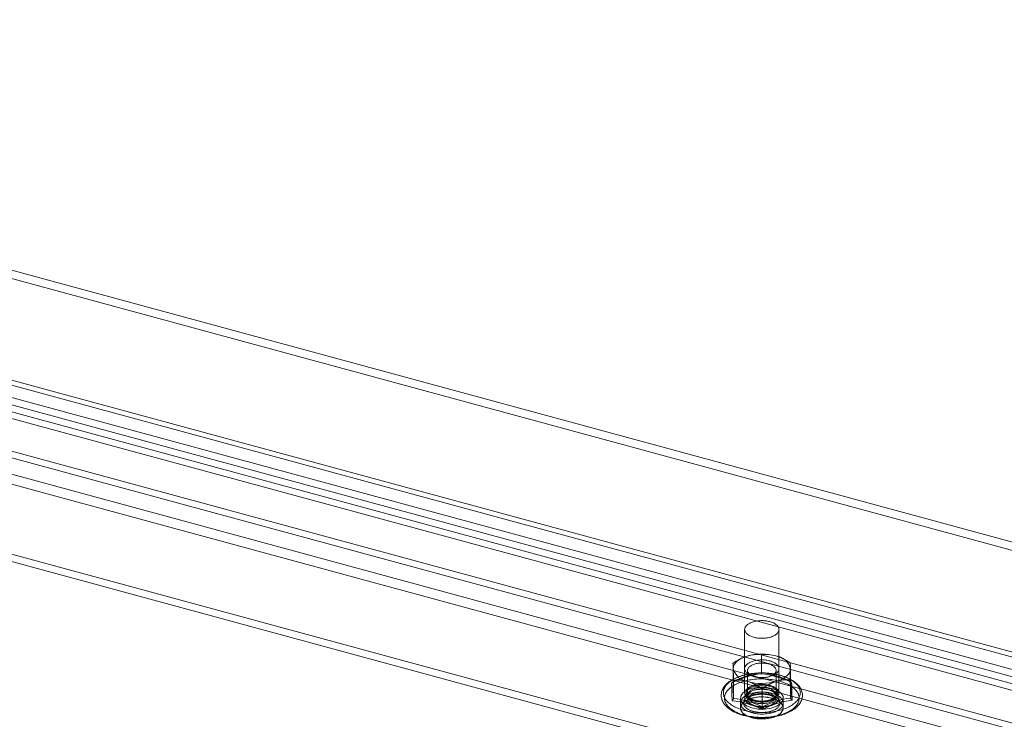
# Model space of a CAD drawing. Units: millimetres. Extents: x 0 to 420, y 0 to 297.
# Drawn here: x 321 to 345, y 131 to 149 of the extents above; entities that cross this region are included whole.
import ezdxf

# ---------------------------------------------------------------- set-up
doc = ezdxf.new("R2010")
doc.units = ezdxf.units.MM

msp = doc.modelspace()

# ---------------------------------------------------------------- linework, layer by layer
at = {"color": 7, "linetype": 'Continuous', "lineweight": 15}
for p, q in [((297.396, 148.792), (384.575, 125.099)), ((297.563, 148.955), (384.741, 125.261)), ((391.711, 120.499), (291.393, 147.763)), ((391.811, 120.597), (291.493, 147.861)), ((291.112, 147.531), (391.792, 120.169)), ((391.792, 119.985), (291.112, 147.347)), ((305.369, 143.129), (374.335, 124.386)), ((305.502, 143.259), (374.469, 124.516)), ((374.335, 123.406), (305.369, 142.15)), ((305.502, 142.28), (374.469, 123.536)), ((305.479, 141.708), (373.958, 123.097)), ((305.479, 141.464), (373.958, 122.852)), ((369.905, 122.207), (306.732, 139.376)), ((369.905, 122.023), (306.732, 139.192)), ((338.89, 133.727), (338.89, 132.135)), ((339.747, 132.135), (339.747, 133.727)), ((338.867, 133.032), (338.862, 133.03)), ((339.307, 132.647), (339.307, 133.098)), ((339.778, 133.029), (339.77, 133.032)), ((338.599, 132.43), (338.599, 132.881)), ((340.027, 132.44), (340.027, 132.891)), ((338.962, 132.704), (338.962, 132.058)), ((339.099, 132.558), (339.135, 132.546)), ((339.502, 132.546), (339.539, 132.558)), ((339.676, 132.058), (339.676, 132.704)), ((338.61, 132.005), (338.61, 132.456)), ((339.331, 131.798), (339.331, 132.249)), ((340.039, 132.015), (340.039, 132.467)), ((338.783, 132.012), (338.783, 131.767)), ((338.89, 132.015), (338.89, 132.012)), ((338.969, 132.098), (338.969, 131.982)), ((339.135, 132.216), (339.099, 132.205)), ((339.539, 132.205), (339.502, 132.216)), ((339.669, 131.982), (339.669, 132.098)), ((339.747, 132.012), (339.747, 132.015)), ((339.854, 131.767), (339.854, 132.012)), ((338.783, 131.89), (338.783, 131.767)), ((339.275, 131.767), (339.275, 131.755)), ((339.363, 131.755), (339.363, 131.767)), ((339.854, 131.767), (339.854, 131.89))]:
    msp.add_line(p, q, dxfattribs=at)
at = {"color": 7, "linetype": 'Continuous', "lineweight": 15, "flags": 128}
for points in [[(339.698, 133.624), (339.684, 133.611), (339.668, 133.599), (339.651, 133.587), (339.632, 133.576), (339.612, 133.566), (339.591, 133.556), (339.569, 133.547), (339.545, 133.539), (339.52, 133.532), (339.495, 133.526), (339.469, 133.52), (339.442, 133.515), (339.415, 133.512), (339.387, 133.509), (339.359, 133.507), (339.33, 133.506), (339.302, 133.506), (339.274, 133.507), (339.246, 133.509), (339.218, 133.512), (339.191, 133.516), (339.164, 133.521), (339.138, 133.527), (339.112, 133.533), (339.088, 133.541), (339.065, 133.549), (339.042, 133.558), (339.021, 133.568), (339.002, 133.578), (338.983, 133.589), (338.966, 133.601), (338.951, 133.613), (338.937, 133.626), (338.925, 133.639), (338.915, 133.653), (338.906, 133.667), (338.899, 133.681), (338.894, 133.695), (338.891, 133.71), (338.89, 133.724), (338.891, 133.739), (338.893, 133.754), (338.898, 133.768), (338.904, 133.782), (338.912, 133.796), (338.922, 133.81), (338.933, 133.823), (338.946, 133.836), (338.961, 133.849), (338.978, 133.86), (338.996, 133.872), (339.015, 133.882), (339.036, 133.892), (339.058, 133.902), (339.081, 133.91), (339.105, 133.918), (339.13, 133.925), (339.155, 133.931), (339.182, 133.936), (339.209, 133.94), (339.237, 133.943), (339.265, 133.946), (339.293, 133.947), (339.321, 133.947), (339.35, 133.947), (339.378, 133.945), (339.406, 133.943), (339.433, 133.939), (339.46, 133.935), (339.487, 133.93), (339.512, 133.924), (339.537, 133.917), (339.561, 133.909), (339.584, 133.9), (339.606, 133.891), (339.626, 133.881), (339.645, 133.87), (339.663, 133.858), (339.679, 133.846), (339.693, 133.834), (339.706, 133.821), (339.718, 133.807), (339.727, 133.794), (339.735, 133.78), (339.741, 133.765), (339.745, 133.751), (339.747, 133.736), (339.747, 133.722), (339.746, 133.707), (339.742, 133.693), (339.737, 133.678), (339.73, 133.664), (339.721, 133.65), (339.71, 133.637), (339.698, 133.624)], [(338.953, 133.063), (338.919, 133.052), (338.887, 133.04), (338.857, 133.028), (338.827, 133.014), (338.8, 133), (338.773, 132.985), (338.749, 132.969), (338.726, 132.952), (338.705, 132.935), (338.686, 132.918), (338.668, 132.899), (338.653, 132.881), (338.64, 132.862), (338.629, 132.842), (338.62, 132.822), (338.613, 132.802), (338.608, 132.782), (338.605, 132.762), (338.604, 132.742)], [(339.528, 132.94), (339.501, 132.947), (339.474, 132.953), (339.445, 132.958), (339.416, 132.962), (339.387, 132.965), (339.357, 132.967), (339.328, 132.968), (339.298, 132.968), (339.268, 132.966), (339.238, 132.964), (339.209, 132.96), (339.18, 132.956), (339.152, 132.951), (339.125, 132.944), (339.099, 132.937), (339.074, 132.928), (339.05, 132.919), (339.027, 132.909), (339.006, 132.898), (338.986, 132.887), (338.968, 132.874), (338.952, 132.861), (338.937, 132.848), (338.925, 132.834), (338.914, 132.82), (338.905, 132.805), (338.898, 132.79), (338.893, 132.775), (338.891, 132.759), (338.89, 132.744), (338.892, 132.729), (338.895, 132.713), (338.901, 132.698), (338.908, 132.683), (338.918, 132.669), (338.93, 132.654), (338.943, 132.641), (338.959, 132.627), (338.976, 132.615), (338.994, 132.603), (339.015, 132.592), (339.037, 132.581), (339.06, 132.571), (339.084, 132.562), (339.11, 132.554), (339.136, 132.547), (339.164, 132.541), (339.192, 132.536), (339.221, 132.532), (339.25, 132.529), (339.28, 132.527), (339.31, 132.526), (339.34, 132.527), (339.37, 132.528), (339.399, 132.53), (339.428, 132.534), (339.457, 132.538), (339.485, 132.544), (339.512, 132.55), (339.538, 132.558), (339.563, 132.566), (339.587, 132.575), (339.61, 132.585), (339.631, 132.596), (339.651, 132.608), (339.669, 132.62), (339.685, 132.633), (339.7, 132.646), (339.713, 132.66), (339.723, 132.675), (339.732, 132.689), (339.739, 132.704), (339.744, 132.72), (339.747, 132.735), (339.747, 132.75), (339.746, 132.766), (339.742, 132.781), (339.737, 132.796), (339.729, 132.811), (339.719, 132.826), (339.708, 132.84), (339.694, 132.854), (339.679, 132.867), (339.662, 132.879), (339.643, 132.891), (339.623, 132.903), (339.601, 132.913), (339.578, 132.923), (339.553, 132.932), (339.528, 132.94)], [(339.493, 132.865), (339.516, 132.858), (339.538, 132.849), (339.559, 132.841), (339.578, 132.831), (339.596, 132.82), (339.612, 132.809), (339.627, 132.797), (339.639, 132.785), (339.65, 132.772), (339.659, 132.759), (339.667, 132.746), (339.672, 132.732), (339.675, 132.718), (339.676, 132.705), (339.675, 132.691), (339.672, 132.677), (339.667, 132.663), (339.66, 132.65), (339.651, 132.637), (339.64, 132.624), (339.627, 132.612), (339.613, 132.6), (339.597, 132.589), (339.579, 132.578), (339.559, 132.568), (339.539, 132.559), (339.517, 132.551), (339.494, 132.544), (339.47, 132.538), (339.445, 132.532), (339.419, 132.528), (339.393, 132.524), (339.366, 132.522), (339.34, 132.521), (339.313, 132.52), (339.286, 132.521), (339.259, 132.523), (339.232, 132.526), (339.206, 132.53), (339.181, 132.534), (339.157, 132.54), (339.133, 132.547), (339.11, 132.555), (339.089, 132.563), (339.069, 132.573), (339.05, 132.583), (339.033, 132.594), (339.018, 132.605), (339.004, 132.617), (338.992, 132.63), (338.982, 132.642), (338.974, 132.656), (338.968, 132.669), (338.964, 132.683), (338.962, 132.697), (338.962, 132.711), (338.964, 132.725), (338.968, 132.739), (338.974, 132.752), (338.982, 132.765), (338.992, 132.778), (339.004, 132.791), (339.017, 132.803), (339.033, 132.814), (339.05, 132.825), (339.068, 132.835), (339.088, 132.845), (339.109, 132.853), (339.132, 132.861), (339.155, 132.868), (339.18, 132.874), (339.205, 132.879), (339.231, 132.883), (339.258, 132.885), (339.284, 132.887), (339.311, 132.888), (339.338, 132.888), (339.365, 132.887), (339.392, 132.884), (339.418, 132.881), (339.444, 132.877), (339.469, 132.871), (339.493, 132.865)], [(339.685, 132.431), (339.718, 132.442), (339.75, 132.454), (339.781, 132.467), (339.81, 132.48), (339.838, 132.494), (339.864, 132.509), (339.889, 132.525), (339.911, 132.542), (339.933, 132.559), (339.952, 132.577), (339.969, 132.595), (339.984, 132.614), (339.998, 132.633), (340.009, 132.652), (340.018, 132.672), (340.025, 132.692), (340.03, 132.712), (340.032, 132.732), (340.033, 132.752)], [(339.796, 132.579), (339.776, 132.585), (339.737, 132.595), (339.697, 132.604), (339.656, 132.612), (339.615, 132.62), (339.574, 132.626), (339.532, 132.631), (339.49, 132.636), (339.447, 132.639), (339.404, 132.642), (339.361, 132.643), (339.318, 132.644), (339.275, 132.643), (339.232, 132.642), (339.189, 132.639), (339.146, 132.636), (339.104, 132.631), (339.062, 132.626), (339.021, 132.619), (338.98, 132.612), (338.939, 132.604), (338.9, 132.595), (338.861, 132.585), (338.822, 132.574), (338.785, 132.562), (338.748, 132.549), (338.713, 132.535), (338.679, 132.521), (338.645, 132.505), (338.613, 132.489), (338.582, 132.472), (338.552, 132.454), (338.524, 132.436), (338.497, 132.416), (338.472, 132.396), (338.448, 132.375), (338.426, 132.354), (338.406, 132.331), (338.387, 132.309), (338.37, 132.285), (338.355, 132.262), (338.342, 132.238), (338.331, 132.213), (338.322, 132.189), (338.315, 132.164), (338.31, 132.14), (338.306, 132.115), (338.305, 132.09), (338.305, 132.066), (338.307, 132.041), (338.311, 132.017), (338.317, 131.992), (338.324, 131.968), (338.334, 131.945), (338.345, 131.921), (338.358, 131.898), (338.373, 131.875), (338.389, 131.852), (338.408, 131.83), (338.428, 131.808), (338.45, 131.787), (338.474, 131.766), (338.499, 131.746), (338.526, 131.727), (338.554, 131.709), (338.583, 131.691), (338.614, 131.674), (338.647, 131.658), (338.68, 131.642), (338.714, 131.628), (338.75, 131.614), (338.787, 131.601), (338.824, 131.589), (338.862, 131.578), (338.901, 131.568), (338.941, 131.559), (338.982, 131.551), (339.023, 131.544), (339.064, 131.538), (339.106, 131.532), (339.149, 131.528), (339.191, 131.524), (339.234, 131.522), (339.277, 131.521), (339.32, 131.52), (339.363, 131.521), (339.406, 131.522), (339.449, 131.525), (339.492, 131.528), (339.534, 131.533), (339.576, 131.538), (339.617, 131.544), (339.658, 131.552), (339.699, 131.56), (339.739, 131.569), (339.778, 131.579), (339.816, 131.59), (339.853, 131.602), (339.89, 131.615), (339.925, 131.629), (339.959, 131.643), (339.993, 131.658), (340.025, 131.675), (340.056, 131.692), (340.085, 131.71), (340.114, 131.728), (340.14, 131.748), (340.166, 131.768), (340.19, 131.789), (340.212, 131.81), (340.232, 131.833), (340.251, 131.855), (340.267, 131.879), (340.282, 131.902), (340.295, 131.926), (340.306, 131.951), (340.315, 131.975), (340.323, 132), (340.328, 132.024), (340.331, 132.049), (340.333, 132.074), (340.333, 132.098), (340.33, 132.123), (340.326, 132.147), (340.321, 132.172), (340.313, 132.196), (340.304, 132.22), (340.292, 132.243), (340.279, 132.266), (340.264, 132.289), (340.248, 132.312), (340.229, 132.334), (340.209, 132.356), (340.187, 132.377), (340.163, 132.398), (340.138, 132.418), (340.111, 132.437), (340.083, 132.455), (340.054, 132.473), (340.023, 132.49), (339.99, 132.506), (339.957, 132.522), (339.922, 132.536), (339.887, 132.55), (339.85, 132.563), (339.813, 132.574), (339.796, 132.579)], [(339.787, 132.579), (339.748, 132.59), (339.708, 132.6), (339.667, 132.608), (339.625, 132.616), (339.583, 132.623), (339.54, 132.629), (339.496, 132.633), (339.452, 132.637), (339.408, 132.64), (339.364, 132.641), (339.32, 132.642), (339.275, 132.642), (339.231, 132.64), (339.187, 132.637), (339.143, 132.634), (339.1, 132.629), (339.057, 132.623), (339.014, 132.617), (338.973, 132.609), (338.931, 132.6), (338.891, 132.59), (338.852, 132.58), (338.814, 132.568), (338.776, 132.556), (338.74, 132.542), (338.706, 132.528), (338.672, 132.513), (338.64, 132.497), (338.609, 132.481), (338.58, 132.464), (338.552, 132.446), (338.526, 132.427), (338.502, 132.408), (338.48, 132.388), (338.459, 132.368), (338.44, 132.347), (338.423, 132.326), (338.408, 132.305), (338.395, 132.283), (338.383, 132.261), (338.374, 132.239), (338.367, 132.216), (338.362, 132.193), (338.359, 132.17), (338.358, 132.148), (338.359, 132.125), (338.362, 132.102), (338.367, 132.079), (338.374, 132.057), (338.383, 132.034), (338.394, 132.012), (338.407, 131.99), (338.422, 131.969), (338.439, 131.948), (338.458, 131.927), (338.479, 131.907), (338.501, 131.887), (338.525, 131.868), (338.551, 131.849), (338.579, 131.831), (338.608, 131.814), (338.638, 131.797), (338.671, 131.782), (338.704, 131.767), (338.739, 131.752), (338.775, 131.739), (338.812, 131.727), (338.85, 131.715), (338.889, 131.704), (338.93, 131.695), (338.971, 131.686), (339.012, 131.678), (339.055, 131.671), (339.098, 131.665), (339.141, 131.661), (339.185, 131.657), (339.229, 131.654), (339.273, 131.653), (339.318, 131.652), (339.362, 131.653), (339.406, 131.654), (339.45, 131.657), (339.494, 131.66), (339.538, 131.665), (339.581, 131.671), (339.623, 131.678), (339.665, 131.685), (339.706, 131.694), (339.746, 131.704), (339.785, 131.714), (339.824, 131.726), (339.861, 131.738), (339.897, 131.752), (339.932, 131.766), (339.965, 131.781), (339.998, 131.797), (340.028, 131.813), (340.057, 131.83), (340.085, 131.848), (340.111, 131.867), (340.135, 131.886), (340.158, 131.906), (340.178, 131.926), (340.197, 131.947), (340.214, 131.968), (340.23, 131.989), (340.243, 132.011), (340.254, 132.033), (340.263, 132.056), (340.27, 132.078), (340.275, 132.101), (340.279, 132.124), (340.28, 132.147), (340.279, 132.169), (340.276, 132.192), (340.271, 132.215), (340.264, 132.238), (340.254, 132.26), (340.243, 132.282), (340.23, 132.304), (340.215, 132.325), (340.198, 132.347), (340.179, 132.367), (340.159, 132.387), (340.136, 132.407), (340.112, 132.426), (340.086, 132.445), (340.059, 132.463), (340.03, 132.48), (339.999, 132.497), (339.967, 132.512), (339.933, 132.528), (339.899, 132.542), (339.863, 132.555), (339.825, 132.568), (339.787, 132.579)], [(339.307, 132.647), (339.307, 132.634), (339.307, 132.626), (339.307, 132.622), (339.306, 132.623), (339.306, 132.623)], [(339.774, 132.432), (339.735, 132.443), (339.695, 132.452), (339.655, 132.461), (339.614, 132.468), (339.572, 132.475), (339.53, 132.481), (339.487, 132.485), (339.444, 132.489), (339.4, 132.491), (339.356, 132.493), (339.313, 132.493), (339.269, 132.492), (339.225, 132.491), (339.182, 132.488), (339.139, 132.484), (339.096, 132.479), (339.054, 132.473), (339.012, 132.466), (338.971, 132.458), (338.931, 132.45), (338.892, 132.44), (338.853, 132.429), (338.816, 132.417), (338.779, 132.405), (338.744, 132.391), (338.71, 132.377), (338.678, 132.362), (338.647, 132.346), (338.617, 132.329), (338.589, 132.312), (338.563, 132.294), (338.538, 132.276), (338.515, 132.256), (338.493, 132.237), (338.474, 132.217), (338.456, 132.196), (338.44, 132.175), (338.427, 132.154), (338.415, 132.132), (338.405, 132.11), (338.397, 132.088), (338.391, 132.065), (338.387, 132.043), (338.386, 132.021), (338.386, 131.998), (338.388, 131.975), (338.393, 131.953), (338.399, 131.931), (338.407, 131.909), (338.418, 131.887), (338.43, 131.865), (338.445, 131.844), (338.461, 131.823), (338.479, 131.802), (338.499, 131.782), (338.521, 131.763), (338.545, 131.744), (338.57, 131.726), (338.597, 131.708), (338.625, 131.691), (338.655, 131.674), (338.687, 131.659), (338.72, 131.644), (338.754, 131.63), (338.789, 131.616), (338.826, 131.604), (338.864, 131.593), (338.902, 131.582), (338.942, 131.573), (338.982, 131.564), (339.024, 131.556), (339.065, 131.55), (339.108, 131.544), (339.151, 131.54), (339.194, 131.536), (339.237, 131.534), (339.281, 131.532), (339.325, 131.532), (339.369, 131.532), (339.412, 131.534), (339.456, 131.537), (339.499, 131.541), (339.541, 131.546), (339.584, 131.551), (339.625, 131.558), (339.666, 131.566), (339.707, 131.575), (339.746, 131.585), (339.784, 131.596), (339.822, 131.607), (339.858, 131.62), (339.893, 131.634), (339.927, 131.648), (339.959, 131.663), (339.991, 131.679), (340.02, 131.695), (340.048, 131.713), (340.075, 131.731), (340.1, 131.749), (340.123, 131.768), (340.144, 131.788), (340.164, 131.808), (340.181, 131.829), (340.197, 131.85), (340.211, 131.871), (340.223, 131.893), (340.233, 131.915), (340.24, 131.937), (340.246, 131.959), (340.25, 131.982), (340.252, 132.004), (340.252, 132.027), (340.249, 132.049), (340.245, 132.072), (340.238, 132.094), (340.23, 132.116), (340.22, 132.138), (340.207, 132.16), (340.193, 132.181), (340.176, 132.202), (340.158, 132.222), (340.138, 132.242), (340.116, 132.262), (340.093, 132.281), (340.068, 132.299), (340.041, 132.317), (340.012, 132.334), (339.982, 132.35), (339.951, 132.366), (339.918, 132.381), (339.883, 132.395), (339.848, 132.408), (339.811, 132.421), (339.774, 132.432)], [(339.069, 131.768), (339.227, 131.741), (339.395, 131.739), (339.555, 131.765), (339.692, 131.815), (339.793, 131.884), (339.847, 131.965), (339.849, 132.052), (339.799, 132.134), (339.703, 132.205), (339.569, 132.256), (339.41, 132.284), (339.242, 132.285), (339.082, 132.26), (338.945, 132.21), (338.845, 132.141), (338.791, 132.059), (338.788, 131.973), (338.838, 131.891), (338.935, 131.82), (339.069, 131.768)], [(339.698, 132.032), (339.684, 132.019), (339.668, 132.007), (339.651, 131.995), (339.632, 131.984), (339.612, 131.974), (339.591, 131.964), (339.569, 131.955), (339.545, 131.947), (339.52, 131.94), (339.495, 131.934), (339.469, 131.928), (339.442, 131.923), (339.415, 131.92), (339.387, 131.917), (339.359, 131.915), (339.33, 131.914), (339.302, 131.914), (339.274, 131.915), (339.246, 131.917), (339.218, 131.92), (339.191, 131.924), (339.164, 131.929), (339.138, 131.935), (339.112, 131.941), (339.088, 131.949), (339.065, 131.957), (339.042, 131.966), (339.021, 131.976), (339.002, 131.986), (338.983, 131.997), (338.966, 132.009), (338.951, 132.021), (338.937, 132.034), (338.925, 132.047), (338.915, 132.061), (338.906, 132.075), (338.899, 132.089), (338.894, 132.103), (338.891, 132.118), (338.89, 132.133), (338.891, 132.147), (338.893, 132.162), (338.898, 132.176), (338.904, 132.19), (338.912, 132.204), (338.922, 132.218), (338.933, 132.231), (338.946, 132.244), (338.961, 132.257), (338.978, 132.269), (338.996, 132.28), (339.015, 132.291), (339.036, 132.301), (339.058, 132.31), (339.081, 132.318), (339.105, 132.326), (339.13, 132.333), (339.155, 132.339), (339.182, 132.344), (339.209, 132.348), (339.237, 132.351), (339.265, 132.354), (339.293, 132.355), (339.321, 132.356), (339.35, 132.355), (339.378, 132.353), (339.406, 132.351), (339.433, 132.348), (339.46, 132.343), (339.487, 132.338), (339.512, 132.332), (339.537, 132.325), (339.561, 132.317), (339.584, 132.308), (339.606, 132.299), (339.626, 132.289), (339.645, 132.278), (339.663, 132.266), (339.679, 132.254), (339.693, 132.242), (339.706, 132.229), (339.718, 132.216), (339.727, 132.202), (339.735, 132.188), (339.741, 132.173), (339.745, 132.159), (339.747, 132.144), (339.747, 132.13), (339.746, 132.115), (339.742, 132.101), (339.737, 132.086), (339.73, 132.072), (339.721, 132.058), (339.71, 132.045), (339.698, 132.032)], [(339.666, 132.04), (339.653, 132.028), (339.638, 132.017), (339.621, 132.006), (339.603, 131.995), (339.584, 131.985), (339.563, 131.976), (339.541, 131.968), (339.518, 131.961), (339.494, 131.954), (339.47, 131.948), (339.444, 131.943), (339.418, 131.939), (339.392, 131.936), (339.365, 131.934), (339.338, 131.933), (339.311, 131.933), (339.284, 131.933), (339.257, 131.935), (339.23, 131.938), (339.204, 131.941), (339.179, 131.946), (339.154, 131.951), (339.129, 131.958), (339.106, 131.965), (339.084, 131.973), (339.063, 131.981), (339.043, 131.991), (339.024, 132.001), (339.007, 132.012), (338.991, 132.023), (338.977, 132.035), (338.964, 132.047), (338.954, 132.06), (338.944, 132.073), (338.937, 132.087), (338.932, 132.101), (338.928, 132.114), (338.926, 132.128), (338.926, 132.142), (338.928, 132.156), (338.932, 132.17), (338.937, 132.184), (338.945, 132.197), (338.954, 132.21), (338.965, 132.223), (338.978, 132.235), (338.992, 132.247), (339.008, 132.259), (339.025, 132.269), (339.044, 132.279), (339.064, 132.289), (339.085, 132.298), (339.108, 132.305), (339.131, 132.313), (339.155, 132.319), (339.18, 132.324), (339.206, 132.329), (339.232, 132.332), (339.259, 132.335), (339.286, 132.336), (339.313, 132.337), (339.34, 132.337), (339.367, 132.336), (339.394, 132.333), (339.42, 132.33), (339.446, 132.326), (339.471, 132.321), (339.496, 132.315), (339.52, 132.309), (339.543, 132.301), (339.564, 132.293), (339.585, 132.284), (339.604, 132.274), (339.622, 132.263), (339.639, 132.252), (339.654, 132.241), (339.667, 132.228), (339.679, 132.216), (339.689, 132.203), (339.697, 132.19), (339.703, 132.176), (339.708, 132.162), (339.711, 132.148), (339.712, 132.134), (339.711, 132.12), (339.708, 132.107), (339.703, 132.093), (339.696, 132.079), (339.688, 132.066), (339.678, 132.053), (339.666, 132.04)], [(339.628, 132.014), (339.615, 132.002), (339.601, 131.991), (339.585, 131.981), (339.567, 131.971), (339.548, 131.962), (339.528, 131.954), (339.507, 131.946), (339.485, 131.939), (339.461, 131.933), (339.437, 131.929), (339.413, 131.924), (339.388, 131.921), (339.362, 131.919), (339.336, 131.918), (339.31, 131.918), (339.285, 131.919), (339.259, 131.92), (339.234, 131.923), (339.209, 131.927), (339.185, 131.932), (339.161, 131.937), (339.138, 131.944), (339.117, 131.951), (339.096, 131.959), (339.077, 131.968), (339.059, 131.977), (339.042, 131.988), (339.027, 131.998), (339.014, 132.01), (339.002, 132.022), (338.992, 132.034), (338.983, 132.046), (338.977, 132.059), (338.972, 132.072), (338.97, 132.086), (338.969, 132.099), (338.97, 132.112), (338.973, 132.126), (338.978, 132.139), (338.984, 132.151), (338.993, 132.164), (339.003, 132.176), (339.015, 132.188), (339.029, 132.199), (339.044, 132.21), (339.061, 132.22), (339.079, 132.23), (339.099, 132.238), (339.12, 132.246), (339.142, 132.254), (339.164, 132.26), (339.188, 132.265), (339.212, 132.27), (339.237, 132.273), (339.263, 132.276), (339.288, 132.278), (339.314, 132.278), (339.34, 132.278), (339.366, 132.277), (339.391, 132.274), (339.416, 132.271), (339.441, 132.267), (339.465, 132.262), (339.488, 132.256), (339.51, 132.249), (339.531, 132.241), (339.551, 132.233), (339.57, 132.224), (339.587, 132.214), (339.603, 132.203), (339.617, 132.192), (339.63, 132.181), (339.641, 132.169), (339.65, 132.156), (339.658, 132.143), (339.663, 132.13), (339.667, 132.117), (339.669, 132.104), (339.668, 132.091), (339.666, 132.077), (339.662, 132.064), (339.657, 132.051), (339.649, 132.038), (339.639, 132.026), (339.628, 132.014)], [(339.793, 131.761), (339.777, 131.747), (339.76, 131.733), (339.741, 131.72), (339.721, 131.707), (339.699, 131.696), (339.676, 131.684), (339.652, 131.674), (339.626, 131.664), (339.6, 131.655), (339.572, 131.647), (339.544, 131.64), (339.514, 131.633), (339.485, 131.628), (339.454, 131.623), (339.423, 131.619), (339.392, 131.617), (339.36, 131.615), (339.329, 131.614), (339.297, 131.614), (339.265, 131.615), (339.234, 131.618), (339.202, 131.621), (339.172, 131.625), (339.141, 131.63), (339.112, 131.635), (339.083, 131.642), (339.055, 131.65), (339.028, 131.658), (339.001, 131.668), (338.976, 131.678), (338.953, 131.688), (338.93, 131.7), (338.909, 131.712), (338.889, 131.725), (338.871, 131.738), (338.854, 131.752), (338.839, 131.767), (338.826, 131.782), (338.814, 131.797), (338.805, 131.812), (338.797, 131.828), (338.79, 131.844), (338.786, 131.86), (338.784, 131.877), (338.783, 131.893), (338.784, 131.909), (338.788, 131.926), (338.793, 131.942), (338.799, 131.958), (338.808, 131.973), (338.819, 131.989), (338.831, 132.004), (338.845, 132.019), (338.861, 132.033), (338.878, 132.047), (338.897, 132.06), (338.917, 132.072), (338.939, 132.084), (338.962, 132.096), (338.986, 132.106), (339.011, 132.116), (339.038, 132.125), (339.065, 132.133), (339.094, 132.14), (339.123, 132.147), (339.153, 132.152), (339.183, 132.157), (339.214, 132.161), (339.246, 132.163), (339.277, 132.165), (339.309, 132.166), (339.341, 132.166), (339.372, 132.164), (339.404, 132.162), (339.435, 132.159), (339.466, 132.155), (339.496, 132.15), (339.526, 132.144), (339.555, 132.138), (339.583, 132.13), (339.61, 132.122), (339.636, 132.112), (339.661, 132.102), (339.685, 132.091), (339.707, 132.08), (339.728, 132.068), (339.748, 132.055), (339.766, 132.041), (339.783, 132.028), (339.798, 132.013), (339.811, 131.998), (339.823, 131.983), (339.833, 131.968), (339.841, 131.952), (339.847, 131.936), (339.851, 131.919), (339.854, 131.903), (339.854, 131.887), (339.853, 131.87), (339.85, 131.854), (339.845, 131.838), (339.838, 131.822), (339.829, 131.806), (339.819, 131.791), (339.806, 131.776), (339.793, 131.761)], [(339.793, 131.639), (339.777, 131.624), (339.76, 131.611), (339.741, 131.598), (339.721, 131.585), (339.699, 131.573), (339.676, 131.562), (339.652, 131.551), (339.626, 131.541), (339.6, 131.533), (339.572, 131.524), (339.544, 131.517), (339.514, 131.511), (339.485, 131.505), (339.454, 131.501), (339.423, 131.497), (339.392, 131.494), (339.36, 131.492), (339.329, 131.492), (339.297, 131.492), (339.265, 131.493), (339.234, 131.495), (339.202, 131.498), (339.172, 131.502), (339.141, 131.507), (339.112, 131.513), (339.083, 131.52), (339.055, 131.527), (339.028, 131.536), (339.001, 131.545), (338.976, 131.555), (338.953, 131.566), (338.93, 131.578), (338.909, 131.59), (338.889, 131.603), (338.871, 131.616), (338.854, 131.63), (338.839, 131.644), (338.826, 131.659), (338.814, 131.674), (338.805, 131.69), (338.797, 131.706), (338.79, 131.722), (338.786, 131.738), (338.784, 131.754), (338.783, 131.771), (338.784, 131.787), (338.788, 131.803), (338.793, 131.819), (338.799, 131.835), (338.808, 131.851), (338.819, 131.866), (338.831, 131.882), (338.845, 131.896), (338.861, 131.91), (338.878, 131.924), (338.897, 131.937), (338.917, 131.95), (338.939, 131.962), (338.962, 131.973), (338.986, 131.984), (339.011, 131.993), (339.038, 132.002), (339.065, 132.011), (339.094, 132.018), (339.123, 132.024), (339.153, 132.03), (339.183, 132.034), (339.214, 132.038), (339.246, 132.041), (339.277, 132.043), (339.309, 132.043), (339.341, 132.043), (339.372, 132.042), (339.404, 132.04), (339.435, 132.037), (339.466, 132.033), (339.496, 132.028), (339.526, 132.022), (339.555, 132.015), (339.583, 132.008), (339.61, 131.999), (339.636, 131.99), (339.661, 131.98), (339.685, 131.969), (339.707, 131.957), (339.728, 131.945), (339.748, 131.932), (339.766, 131.919), (339.783, 131.905), (339.798, 131.891), (339.811, 131.876), (339.823, 131.861), (339.833, 131.845), (339.841, 131.829), (339.847, 131.813), (339.851, 131.797), (339.854, 131.781), (339.854, 131.764), (339.853, 131.748), (339.85, 131.732), (339.845, 131.716), (339.838, 131.7), (339.829, 131.684), (339.819, 131.668), (339.806, 131.653), (339.793, 131.639)], [(339.069, 131.523), (339.227, 131.496), (339.395, 131.494), (339.555, 131.52), (339.692, 131.57), (339.793, 131.639), (339.847, 131.72), (339.849, 131.807), (339.799, 131.889), (339.703, 131.96), (339.569, 132.011), (339.41, 132.039), (339.242, 132.041), (339.082, 132.015), (338.945, 131.965), (338.845, 131.896), (338.791, 131.815), (338.788, 131.728), (338.838, 131.646), (338.935, 131.575), (339.069, 131.523)], [(339.723, 131.78), (339.709, 131.767), (339.692, 131.754), (339.675, 131.742), (339.656, 131.731), (339.635, 131.72), (339.613, 131.71), (339.59, 131.701), (339.566, 131.692), (339.541, 131.684), (339.515, 131.677), (339.488, 131.671), (339.461, 131.666), (339.433, 131.662), (339.404, 131.659), (339.375, 131.656), (339.346, 131.655), (339.317, 131.654), (339.287, 131.655), (339.258, 131.657), (339.229, 131.659), (339.201, 131.662), (339.173, 131.667), (339.145, 131.672), (339.118, 131.678), (339.093, 131.685), (339.068, 131.693), (339.044, 131.702), (339.021, 131.711), (338.999, 131.722), (338.979, 131.732), (338.96, 131.744), (338.943, 131.756), (338.927, 131.769), (338.912, 131.782), (338.9, 131.796), (338.889, 131.81), (338.88, 131.824), (338.873, 131.839), (338.867, 131.853), (338.863, 131.868), (338.862, 131.883), (338.862, 131.899), (338.864, 131.914), (338.868, 131.929), (338.874, 131.943), (338.881, 131.958), (338.89, 131.972), (338.902, 131.986), (338.914, 132), (338.929, 132.013), (338.945, 132.026), (338.963, 132.038), (338.982, 132.049), (339.002, 132.06), (339.024, 132.07), (339.047, 132.079), (339.071, 132.088), (339.096, 132.096), (339.122, 132.103), (339.149, 132.109), (339.177, 132.114), (339.205, 132.118), (339.233, 132.121), (339.262, 132.124), (339.292, 132.125), (339.321, 132.125), (339.35, 132.125), (339.379, 132.123), (339.408, 132.121), (339.437, 132.117), (339.465, 132.113), (339.492, 132.108), (339.519, 132.102), (339.545, 132.095), (339.57, 132.087), (339.594, 132.078), (339.617, 132.068), (339.638, 132.058), (339.659, 132.047), (339.677, 132.036), (339.695, 132.024), (339.711, 132.011), (339.725, 131.998), (339.738, 131.984), (339.748, 131.97), (339.758, 131.956), (339.765, 131.941), (339.77, 131.926), (339.774, 131.911), (339.776, 131.896), (339.776, 131.881), (339.774, 131.866), (339.77, 131.851), (339.764, 131.836), (339.756, 131.822), (339.747, 131.808), (339.736, 131.794), (339.723, 131.78)], [(339.528, 132.208), (339.501, 132.215), (339.474, 132.221), (339.445, 132.226), (339.416, 132.23), (339.387, 132.233), (339.357, 132.235), (339.328, 132.236), (339.298, 132.236), (339.268, 132.235), (339.238, 132.232), (339.209, 132.229), (339.18, 132.224), (339.152, 132.219), (339.125, 132.212), (339.099, 132.205), (339.074, 132.197), (339.05, 132.187), (339.027, 132.177), (339.006, 132.167), (338.986, 132.155), (338.968, 132.143), (338.952, 132.13), (338.937, 132.116), (338.925, 132.102), (338.914, 132.088), (338.905, 132.073), (338.898, 132.058), (338.893, 132.043), (338.891, 132.028), (338.89, 132.012), (338.892, 131.997), (338.895, 131.982), (338.901, 131.967), (338.908, 131.952), (338.918, 131.937), (338.93, 131.923), (338.943, 131.909), (338.959, 131.896), (338.976, 131.883), (338.994, 131.871), (339.015, 131.86), (339.037, 131.849), (339.06, 131.84), (339.084, 131.831), (339.11, 131.823), (339.136, 131.816), (339.164, 131.81), (339.192, 131.805), (339.221, 131.801), (339.25, 131.798), (339.28, 131.796), (339.31, 131.795), (339.34, 131.795), (339.37, 131.796), (339.399, 131.799), (339.428, 131.802), (339.457, 131.807), (339.485, 131.812), (339.512, 131.819), (339.538, 131.826), (339.563, 131.834), (339.587, 131.844), (339.61, 131.854), (339.631, 131.864), (339.651, 131.876), (339.669, 131.888), (339.685, 131.901), (339.7, 131.915), (339.713, 131.929), (339.723, 131.943), (339.732, 131.958), (339.739, 131.973), (339.744, 131.988), (339.747, 132.003), (339.747, 132.019), (339.746, 132.034), (339.742, 132.049), (339.737, 132.064), (339.729, 132.079), (339.719, 132.094), (339.708, 132.108), (339.694, 132.122), (339.679, 132.135), (339.662, 132.148), (339.643, 132.16), (339.623, 132.171), (339.601, 132.182), (339.578, 132.191), (339.553, 132.2), (339.528, 132.208)], [(339.528, 132.205), (339.553, 132.197), (339.578, 132.188), (339.601, 132.179), (339.623, 132.168), (339.643, 132.157), (339.662, 132.145), (339.679, 132.132), (339.694, 132.119), (339.708, 132.105), (339.719, 132.091), (339.729, 132.076), (339.737, 132.061), (339.742, 132.046), (339.746, 132.031), (339.747, 132.016), (339.747, 132), (339.744, 131.985), (339.739, 131.97), (339.732, 131.955), (339.723, 131.94), (339.713, 131.926), (339.7, 131.912), (339.685, 131.898), (339.669, 131.885), (339.651, 131.873), (339.631, 131.861), (339.61, 131.85), (339.587, 131.84), (339.563, 131.831), (339.538, 131.823), (339.512, 131.815), (339.485, 131.809), (339.457, 131.803), (339.428, 131.799), (339.399, 131.796), (339.37, 131.793), (339.34, 131.792), (339.31, 131.792), (339.28, 131.793), (339.25, 131.794), (339.221, 131.797), (339.192, 131.801), (339.164, 131.807), (339.136, 131.813), (339.11, 131.82), (339.084, 131.828), (339.06, 131.837), (339.037, 131.846), (339.015, 131.857), (338.994, 131.868), (338.976, 131.88), (338.959, 131.893), (338.943, 131.906), (338.93, 131.92), (338.918, 131.934), (338.908, 131.949), (338.901, 131.963), (338.895, 131.979), (338.892, 131.994), (338.89, 132.009), (338.891, 132.025), (338.893, 132.04), (338.898, 132.055), (338.905, 132.07), (338.914, 132.085), (338.925, 132.099), (338.937, 132.113), (338.952, 132.127), (338.968, 132.14), (338.986, 132.152), (339.006, 132.163), (339.027, 132.174), (339.05, 132.184), (339.074, 132.194), (339.099, 132.202), (339.125, 132.209), (339.152, 132.216), (339.18, 132.221), (339.209, 132.226), (339.238, 132.229), (339.268, 132.232), (339.298, 132.233), (339.328, 132.233), (339.357, 132.232), (339.387, 132.23), (339.416, 132.227), (339.445, 132.223), (339.474, 132.218), (339.501, 132.212), (339.528, 132.205)], [(339.145, 131.898), (339.169, 131.891), (339.194, 131.886), (339.219, 131.882), (339.246, 131.878), (339.272, 131.876), (339.299, 131.875), (339.326, 131.874), (339.353, 131.875), (339.38, 131.877), (339.406, 131.88), (339.432, 131.884), (339.458, 131.889), (339.482, 131.895), (339.506, 131.902), (339.528, 131.909), (339.549, 131.918), (339.569, 131.927), (339.588, 131.937), (339.605, 131.948), (339.62, 131.96), (339.634, 131.972), (339.646, 131.984), (339.656, 131.997), (339.664, 132.011), (339.67, 132.024), (339.674, 132.038), (339.676, 132.052), (339.676, 132.066), (339.673, 132.08), (339.669, 132.093), (339.663, 132.107), (339.655, 132.12), (339.645, 132.133), (339.633, 132.146), (339.619, 132.158), (339.604, 132.169), (339.587, 132.18), (339.568, 132.19), (339.548, 132.199), (339.527, 132.208), (339.505, 132.215), (339.481, 132.222), (339.456, 132.228), (339.431, 132.233), (339.405, 132.237), (339.379, 132.24), (339.352, 132.242), (339.325, 132.242), (339.298, 132.242), (339.271, 132.241), (339.244, 132.238), (339.218, 132.235), (339.192, 132.23), (339.168, 132.225), (339.144, 132.219), (339.12, 132.211), (339.099, 132.203), (339.078, 132.194), (339.059, 132.184), (339.041, 132.174), (339.025, 132.163), (339.01, 132.151), (338.998, 132.139), (338.987, 132.126), (338.978, 132.113), (338.971, 132.099), (338.966, 132.086), (338.963, 132.072), (338.962, 132.058), (338.963, 132.044), (338.966, 132.03), (338.971, 132.017), (338.978, 132.003), (338.987, 131.99), (338.998, 131.977), (339.011, 131.965), (339.025, 131.953), (339.042, 131.942), (339.06, 131.932), (339.079, 131.922), (339.1, 131.913), (339.122, 131.905), (339.145, 131.898)], [(339.628, 131.898), (339.615, 131.886), (339.601, 131.875), (339.585, 131.865), (339.567, 131.855), (339.548, 131.846), (339.528, 131.837), (339.507, 131.83), (339.485, 131.823), (339.461, 131.817), (339.437, 131.812), (339.413, 131.808), (339.388, 131.805), (339.362, 131.803), (339.336, 131.802), (339.31, 131.802), (339.285, 131.802), (339.259, 131.804), (339.234, 131.807), (339.209, 131.811), (339.185, 131.815), (339.161, 131.821), (339.138, 131.827), (339.117, 131.835), (339.096, 131.843), (339.077, 131.851), (339.059, 131.861), (339.042, 131.871), (339.027, 131.882), (339.014, 131.893), (339.002, 131.905), (338.992, 131.918), (338.983, 131.93), (338.977, 131.943), (338.972, 131.956), (338.97, 131.969), (338.969, 131.983), (338.97, 131.996), (338.973, 132.009), (338.978, 132.022), (338.984, 132.035), (338.993, 132.048), (339.003, 132.06), (339.015, 132.072), (339.029, 132.083), (339.044, 132.094), (339.061, 132.104), (339.079, 132.113), (339.099, 132.122), (339.12, 132.13), (339.142, 132.137), (339.164, 132.144), (339.188, 132.149), (339.212, 132.153), (339.237, 132.157), (339.263, 132.16), (339.288, 132.161), (339.314, 132.162), (339.34, 132.162), (339.366, 132.16), (339.391, 132.158), (339.416, 132.155), (339.441, 132.151), (339.465, 132.146), (339.488, 132.14), (339.51, 132.133), (339.531, 132.125), (339.551, 132.117), (339.57, 132.107), (339.587, 132.098), (339.603, 132.087), (339.617, 132.076), (339.63, 132.064), (339.641, 132.052), (339.65, 132.04), (339.658, 132.027), (339.663, 132.014), (339.667, 132.001), (339.669, 131.988), (339.668, 131.974), (339.666, 131.961), (339.662, 131.948), (339.657, 131.935), (339.649, 131.922), (339.639, 131.91), (339.628, 131.898)], [(338.969, 131.982), (338.969, 131.983), (338.969, 131.985), (338.97, 131.988), (338.972, 131.992), (338.974, 131.997), (338.978, 132.003), (338.983, 132.009), (338.99, 132.016), (338.998, 132.023), (339.008, 132.03), (339.019, 132.038), (339.031, 132.046), (339.045, 132.053), (339.06, 132.061), (339.077, 132.068), (339.095, 132.075), (339.114, 132.081), (339.134, 132.087), (339.156, 132.092), (339.178, 132.097), (339.201, 132.101), (339.224, 132.104), (339.248, 132.107), (339.273, 132.109), (339.297, 132.11), (339.322, 132.11), (339.347, 132.11), (339.371, 132.108), (339.396, 132.106), (339.42, 132.103), (339.443, 132.1), (339.466, 132.096), (339.488, 132.091), (339.509, 132.085), (339.529, 132.079), (339.548, 132.073), (339.566, 132.066), (339.582, 132.058), (339.597, 132.051), (339.611, 132.043), (339.623, 132.035), (339.633, 132.028), (339.642, 132.02), (339.65, 132.013), (339.656, 132.007), (339.661, 132.001), (339.664, 131.996), (339.666, 131.991), (339.668, 131.988), (339.668, 131.985), (339.669, 131.982), (339.669, 131.982)], [(339.636, 132.034), (339.631, 132.029), (339.62, 132.02), (339.607, 132.011), (339.593, 132.002), (339.578, 131.994), (339.561, 131.985), (339.543, 131.978), (339.524, 131.971), (339.504, 131.964), (339.483, 131.958), (339.461, 131.953), (339.439, 131.949), (339.416, 131.945), (339.392, 131.942), (339.368, 131.94), (339.343, 131.939), (339.319, 131.939), (339.294, 131.939), (339.27, 131.94), (339.246, 131.942), (339.222, 131.945), (339.199, 131.949), (339.176, 131.953), (339.154, 131.958), (339.133, 131.964), (339.113, 131.971), (339.094, 131.978), (339.076, 131.986), (339.06, 131.994), (339.044, 132.002), (339.03, 132.011), (339.018, 132.02), (339.006, 132.029), (338.997, 132.039), (338.989, 132.048), (338.982, 132.057), (338.977, 132.066), (338.973, 132.075), (338.97, 132.085), (338.969, 132.094), (338.969, 132.098)], [(339.298, 131.747), (339.315, 131.745), (339.332, 131.746), (339.347, 131.75), (339.358, 131.757), (339.363, 131.765), (339.361, 131.774), (339.353, 131.782), (339.339, 131.788), (339.323, 131.79), (339.306, 131.789), (339.291, 131.785), (339.28, 131.778), (339.275, 131.77), (339.277, 131.761), (339.285, 131.753), (339.298, 131.747)], [(339.298, 131.735), (339.315, 131.733), (339.332, 131.734), (339.347, 131.738), (339.358, 131.745), (339.363, 131.753), (339.361, 131.762), (339.353, 131.77), (339.339, 131.775), (339.323, 131.778), (339.306, 131.777), (339.291, 131.773), (339.28, 131.766), (339.275, 131.757), (339.277, 131.749), (339.285, 131.741), (339.298, 131.735)]]:
    msp.add_lwpolyline(points, dxfattribs=at)
at = {"color": 7, "linetype": 'Continuous', "lineweight": 15}
for centre, radius, start, end in [((339.334, 131.887), 1.236, 107.9662, 126.5081), ((339.319, 131.81), 1.305, 74.5468, 106.2998), ((339.221, 132.166), 0.936, 84.7451, 106.6569), ((339.408, 132.133), 0.97, 74.4951, 95.9545), ((339.613, 132.636), 0.436, 15.5252, 82.8709), ((339.269, 131.804), 1.326, 55.115, 72.5239), ((335.574, 132.682), 3.031, 1.1242, 3.7524), ((339.025, 132.859), 0.436, 195.5252, 262.8709), ((313.26, 132.074), 25.354, 0.8624, 1.5085), ((336.448, 132.669), 3.586, 1.3277, 3.549), ((311.028, 132.009), 29.014, 0.9031, 1.4677), ((339.593, 130.366), 2.275, 97.2312, 116.9321), ((339.591, 130.394), 2.246, 97.2898, 116.802), ((339.606, 130.413), 2.254, 97.6202, 116.5432), ((339.049, 130.303), 2.334, 64.247, 83.6638), ((339.057, 130.358), 2.277, 64.2401, 83.7194), ((339.041, 130.368), 2.294, 64.5573, 83.3535), ((338.562, 132.431), 0.0368, 270.4634, 357.8664), ((331.254, 131.967), 7.32, 359.8479, 3.3428), ((313.865, 131.528), 24.75, 1.1035, 2.0872), ((338.711, 131.491), 0.97, 74.4951, 95.9545), ((339.318, 133.684), 1.305, 254.5468, 286.2998), ((338.572, 131.161), 1.326, 55.115, 72.5239), ((340.103, 131.184), 1.316, 108.5301, 125.9441), ((339.951, 131.555), 0.916, 84.4996, 106.9024), ((315.196, 131.536), 24.847, 1.1054, 2.0853), ((340.063, 132.441), 0.0363, 182.1322, 269.4601), ((360.61, 132.754), 20.55, 180.973, 182.2177), ((338.535, 132.013), 0.0762, 301.5584, 354.0154), ((338.345, 129.728), 2.292, 64.5485, 83.3623), ((340.338, 129.78), 2.255, 97.6265, 116.5369), ((339.573, 132.107), 0.0957, 311.0251, 354.7714), ((340.115, 132.024), 0.0763, 186.762, 239.0151), ((338.367, 129.802), 2.156, 63.4363, 84.4745), ((340.32, 129.837), 2.136, 96.5794, 117.584), ((343.514, 131.801), 4.184, 180.0471, 180.9711)]:
    msp.add_arc(centre, radius, start, end, dxfattribs=at)

doc.saveas('drawing.dxf')
